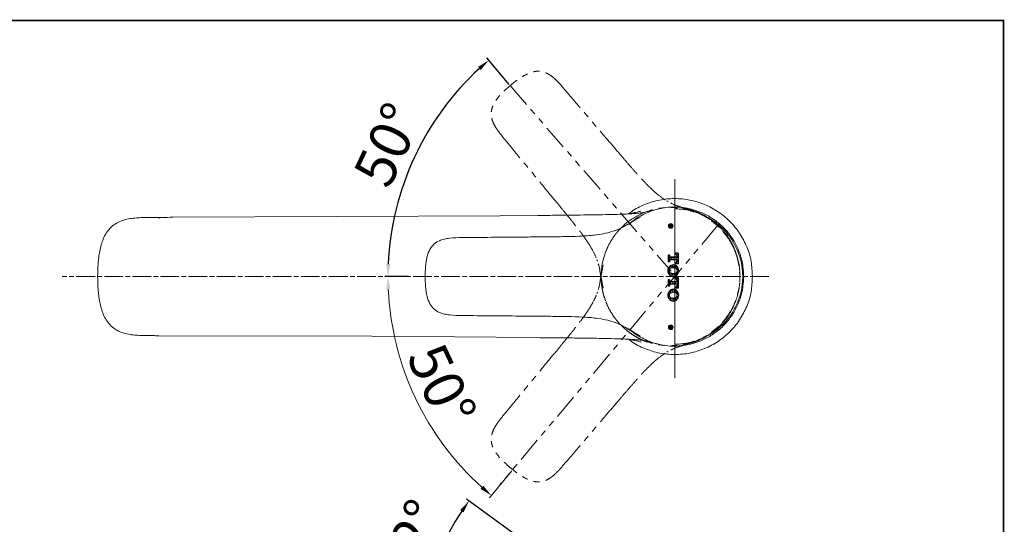
# Model space of a CAD drawing. Extents: x 339 to 819, y -229 to 572.
# Drawn here: x 503 to 819, y 410 to 572 of the extents above; entities that cross this region are included whole.
import ezdxf

# ---------------------------------------------------------------- set-up
doc = ezdxf.new("R2010")
doc.units = 0
doc.linetypes.add('ACJISTGB', pattern=[9, 4, -1, 1, -1, 1, -1])
doc.linetypes.add('AM_ISO08W050', pattern=[18, 12, -1.5, 3, -1.5])
doc.layers.get('0').update_dxf_attribs({"linetype": 'CONTINUOUS', "lineweight": 25})
doc.layers.get('DEFPOINTS').update_dxf_attribs({"linetype": 'CONTINUOUS'})
for name, color, linetype, lineweight in [('AM_0', 7, 'CONTINUOUS', 25), ('AM_4', 4, 'CONTINUOUS', 25), ('AM_5', 4, 'CONTINUOUS', 13), ('AM_7', 4, 'AM_ISO08W050', 13)]:
    doc.layers.add(name, color=color, linetype=linetype, lineweight=lineweight)
doc.layers.add('PIC01', color=7, linetype='CONTINUOUS')
doc.layers.add('标题', color=7, linetype='CONTINUOUS')
doc.styles.add('GB_ENGINEERNG', font='gbenor.shx', dxfattribs={"bigfont": 'gbcbig.shx'})
doc.dimstyles.new('GB-5$2', dxfattribs={"dimtxt": 5, "dimasz": 4, "dimexe": 1, "dimexo": 0.5, "dimgap": 1.25, "dimtad": 1, "dimdsep": 46, "dimtxsty": 'GB_ENGINEERNG', "dimcen": 5, "dimadec": 0, "dimazin": 0, "dimtfac": 0.7, "dimtmove": 0, "dimatfit": 3, "dimfxl": 1, "dimtzin": 0, "dimarcsym": 0})

# ---------------------------------------------------------------- blocks, each defined once
blk = doc.blocks.new('*D332')
at = {"layer": 'AM_5', "color": 0, "linetype": 'ByBlock', "lineweight": -2}
for p, q in [((670.76, 400.25), (646.3, 418.02)), ((645.23, 378.27), (629.59, 382.17))]:
    blk.add_line(p, q, dxfattribs=at)
blk.add_arc((730.15, 357.1), 102.64, 146.2329, 163.7671, dxfattribs=at)
at = {"layer": 'AM_5', "color": 0}
for points in [[(645.37, 413.77), (644.28, 414.53), (647.11, 417.43)], [(630.96, 385.96), (632.24, 385.62), (630.56, 381.93)]]:
    blk.add_solid(points, dxfattribs=at)
at = {"layer": 'DEFPOINTS', "color": 0}
for p in [(640.09, 406.34), (671.16, 399.95), (699.4, 379.44), (645.71, 378.15), (679.58, 369.71)]:
    blk.add_point(p, dxfattribs=at)
at = {"layer": 'AM_5', "color": 0, "lineweight": 18, "insert": (630.1, 403.75), "char_height": 13, "attachment_point": 5, "rotation": 65, "style": 'GB_ENGINEERNG'}
blk.add_mtext('22%%d', dxfattribs=at)
blk = doc.blocks.new('*D333')
at = {"layer": 'AM_5', "color": 0, "linetype": 'ByBlock', "lineweight": -2}
for p, q in [((659.99, 551.01), (652.82, 559.53)), ((627.76, 489.39), (620.15, 489.39))]:
    blk.add_line(p, q, dxfattribs=at)
blk.add_arc((711.77, 489.39), 90.63, 132.5725, 177.4709, dxfattribs=at)
at = {"layer": 'AM_5', "color": 0}
for points in [[(650.9, 555.63), (650.02, 556.63), (653.47, 558.77)], [(620.57, 493.4), (621.9, 493.37), (621.15, 489.39)]]:
    blk.add_solid(points, dxfattribs=at)
at = {"layer": 'DEFPOINTS', "color": 0}
for p in [(660.31, 550.62), (636.03, 539.15), (628.26, 489.39), (742.6, 489.39), (726.01, 472.44)]:
    blk.add_point(p, dxfattribs=at)
at = {"layer": 'AM_5', "color": 0, "lineweight": 18, "insert": (622.6, 530.93), "char_height": 13, "attachment_point": 5, "rotation": 65.0217, "style": 'GB_ENGINEERNG'}
blk.add_mtext('50%%d', dxfattribs=at)
blk = doc.blocks.new('T_TOTO特大2')
at = {"layer": 'PIC01', "color": 7, "linetype": 'Continuous'}
for p, q in [((0, 4.05), (0, 2.65)), ((0, 4.05), (4.15, 4.05)), ((0.36, 3.75), (0.66, 4.05)), ((1.02, 3.74), (1.33, 4.05)), ((1.68, 3.73), (2.01, 4.05)), ((2.34, 3.71), (2.68, 4.05)), ((3, 3.7), (3.35, 4.05)), ((3.66, 3.69), (4.03, 4.05)), ((4.15, 4.05), (4.15, 2.65)), ((5.64, 3.65), (6.05, 4.05)), ((6.3, 3.63), (6.71, 4.04)), ((7.03, 3.69), (7.37, 4.02)), ((7.62, 3.61), (7.93, 3.91)), ((9.46, 4.05), (9.46, 2.65)), ((9.46, 4.05), (13.61, 4.05)), ((9.6, 3.57), (10.01, 3.97)), ((10.26, 3.55), (10.67, 3.96)), ((10.97, 3.58), (11.33, 3.94)), ((11.58, 3.53), (11.99, 3.93)), ((12.31, 3.58), (12.65, 3.92)), ((12.9, 3.5), (13.31, 3.9)), ((13.61, 4.05), (13.61, 2.65)), ((14.88, 3.46), (15.29, 3.86)), ((15.54, 3.44), (15.95, 3.85)), ((16.19, 4.09), (16.3, 4.2)), ((16.47, 3.69), (16.61, 3.84)), ((16.85, 4.08), (16.88, 4.11)), ((16.92, 3.47), (17.27, 3.82)), ((0, 3.39), (0.12, 3.51)), ((0, 2.72), (0.13, 2.85)), ((0, 2.65), (0.47, 2.65)), ((0.38, 3.09), (0.78, 3.5)), ((0.47, 2.8), (0.47, 2.65)), ((0.83, 0.62), (1.32, 0.62)), ((0.83, 0.62), (0.83, 0.15)), ((0.83, 0.18), (0.85, 0.2)), ((0.83, 0.15), (3.33, 0.15)), ((1.09, 0.44), (1.27, 0.62)), ((1.25, 3.58), (1.61, 3.58)), ((1.47, 0.15), (1.51, 0.19)), ((1.61, 3.58), (1.61, 0.91)), ((1.7, 3.07), (2.1, 3.47)), ((1.71, 2.41), (2.11, 2.81)), ((1.72, 1.75), (2.13, 2.15)), ((1.74, 1.09), (2.14, 1.49)), ((1.75, 0.43), (2.16, 0.83)), ((2.15, 0.15), (2.17, 0.17)), ((2.36, 3.05), (2.55, 3.24)), ((2.37, 2.39), (2.55, 2.57)), ((2.38, 1.73), (2.55, 1.9)), ((2.4, 1.07), (2.55, 1.22)), ((2.41, 0.41), (2.67, 0.67)), ((2.55, 3.58), (2.55, 0.91)), ((2.55, 3.58), (2.9, 3.58)), ((2.82, 0.15), (2.83, 0.16)), ((2.84, 0.62), (3.33, 0.62)), ((3.07, 0.4), (3.29, 0.62)), ((3.33, 0.62), (3.33, 0.15)), ((3.39, 3.41), (3.42, 3.44)), ((3.68, 3.03), (4.08, 3.43)), ((3.68, 2.8), (3.68, 2.65)), ((3.68, 2.65), (4.15, 2.65)), ((3.97, 2.65), (4.09, 2.77)), ((4.58, 1.91), (4.77, 2.1)), ((4.65, 2.66), (4.76, 2.76)), ((4.71, 1.36), (4.78, 1.44)), ((5, 3), (5.4, 3.4)), ((5.01, 2.34), (5.42, 2.74)), ((5.02, 1.68), (5.43, 2.08)), ((5.04, 1.02), (5.44, 1.42)), ((5.27, 0.58), (5.46, 0.76)), ((5.66, 2.99), (6.06, 3.39)), ((5.67, 2.33), (5.68, 2.34)), ((5.68, 1.67), (5.7, 1.68)), ((5.7, 1.01), (5.85, 1.16)), ((5.71, 0.35), (6.12, 0.75)), ((6.37, 0.33), (6.55, 0.51)), ((6.72, 0.01), (6.79, 0.08)), ((7.03, 0.32), (7.37, 0.66)), ((7.68, 0.97), (8.08, 1.37)), ((7.69, 0.31), (8.1, 0.71)), ((7.75, 3.06), (8.04, 3.35)), ((7.91, 2.54), (8.06, 2.69)), ((7.93, 1.89), (8.07, 2.03)), ((8.28, 3.59), (8.32, 3.63)), ((8.3, 2.93), (8.65, 3.29)), ((8.31, 2.27), (8.72, 2.68)), ((8.32, 1.61), (8.73, 2.02)), ((8.34, 0.95), (8.74, 1.36)), ((8.97, 2.26), (9.03, 2.32)), ((9.46, 2.65), (9.93, 2.65)), ((9.62, 2.91), (10.02, 3.31)), ((9.93, 2.8), (9.93, 2.65)), ((10.29, 0.62), (10.78, 0.62)), ((10.29, 0.62), (10.29, 0.15)), ((10.29, 0.15), (12.79, 0.15)), ((10.33, 0.25), (10.7, 0.62)), ((10.71, 3.58), (11.07, 3.58)), ((10.99, 0.24), (11.4, 0.64)), ((11.07, 3.58), (11.07, 0.91)), ((11.07, 3.01), (11.34, 3.28)), ((11.07, 2.33), (11.36, 2.62)), ((11.07, 1.66), (11.37, 1.96)), ((11.07, 0.99), (11.38, 1.3)), ((11.6, 2.87), (12, 3.27)), ((11.61, 2.21), (12.01, 2.6)), ((11.62, 1.55), (12.01, 1.93)), ((11.64, 0.89), (12.01, 1.25)), ((11.65, 0.23), (12.06, 0.63)), ((12.01, 3.58), (12.01, 0.91)), ((12.01, 3.58), (12.36, 3.58)), ((12.3, 0.62), (12.79, 0.62)), ((12.31, 0.21), (12.72, 0.62)), ((12.79, 0.62), (12.79, 0.15)), ((13.11, 3.03), (13.32, 3.24)), ((13.14, 2.8), (13.14, 2.65)), ((13.14, 2.65), (13.61, 2.65)), ((13.56, 3.49), (13.61, 3.53)), ((13.58, 2.83), (13.61, 2.86)), ((14.24, 2.81), (14.64, 3.22)), ((14.25, 2.15), (14.66, 2.56)), ((14.27, 1.49), (14.67, 1.9)), ((14.39, 0.94), (14.68, 1.24)), ((14.9, 2.8), (15.3, 3.2)), ((14.91, 2.14), (15.15, 2.37)), ((14.93, 1.48), (15.16, 1.71)), ((14.94, 0.82), (15.3, 1.18)), ((15.11, 0.31), (15.36, 0.56)), ((15.61, 0.14), (15.99, 0.52)), ((16.27, 0.13), (16.68, 0.54)), ((16.93, 0.12), (17.34, 0.52)), ((17.14, 1), (17.32, 1.18)), ((17.2, 3.08), (17.28, 3.16)), ((17.52, 3.4), (17.76, 3.64)), ((17.54, 2.74), (17.94, 3.15)), ((17.55, 2.08), (17.96, 2.49)), ((17.57, 1.42), (17.97, 1.83)), ((17.58, 0.76), (17.98, 1.17)), ((18.2, 2.73), (18.34, 2.88)), ((18.21, 2.07), (18.49, 2.35)), ((18.23, 1.41), (18.44, 1.62))]:
    blk.add_line(p, q, dxfattribs=at)
for centre, radius, start, end in [((6.83, 1.8), 2.4, 90.7111, 131.5772), ((6.78, 1.8), 2.4, 48.4231, 89.2889), ((16.29, 1.8), 2.4, 90.7111, 131.5772), ((16.24, 1.8), 2.4, 48.4231, 89.2889), ((1.25, 2.8), 0.78, 90, 180), ((1.32, 0.91), 0.29, 270, 0), ((2.84, 0.91), 0.29, 180, 270), ((2.9, 2.8), 0.78, 0, 90), ((6.57, 2.1), 2, 131.2971, 228.7029), ((6.83, 2.4), 2.4, 228.4228, 269.2889), ((8.27, 2.1), 2.6, 159.2363, 200.7636), ((6.87, 2.63), 1.1, 93.2532, 159.2364), ((6.87, 1.57), 1.1, 200.7636, 266.7468), ((6.74, 2.63), 1.1, 20.7639, 86.7468), ((6.74, 1.57), 1.1, 273.2532, 339.2361), ((6.78, 2.4), 2.4, 270.7111, 311.5769), ((5.34, 2.1), 2.6, 339.2362, 20.7638), ((7.04, 2.1), 2, 311.2968, 48.7032), ((10.71, 2.8), 0.78, 90, 180), ((10.78, 0.91), 0.29, 270, 0), ((12.3, 0.91), 0.29, 180, 270), ((12.36, 2.8), 0.78, 0, 90), ((16.03, 2.1), 2, 131.2971, 228.7029), ((16.29, 2.4), 2.4, 228.4228, 269.2889), ((17.73, 2.1), 2.6, 159.2363, 200.7636), ((16.33, 2.63), 1.1, 93.2532, 159.2362), ((16.33, 1.57), 1.1, 200.7636, 266.7468), ((16.2, 2.63), 1.1, 20.7638, 86.7468), ((16.2, 1.57), 1.1, 273.2532, 339.2361), ((16.24, 2.4), 2.4, 270.7111, 311.5769), ((14.8, 2.1), 2.6, 339.2362, 20.764), ((16.5, 2.1), 2, 311.2968, 48.7032)]:
    blk.add_arc(centre, radius, start, end, dxfattribs=at)

msp = doc.modelspace()

# ---------------------------------------------------------------- hatches: boundary and pattern name
at = {"layer": 'AM_0', "lineweight": 18}
h = msp.add_hatch(color=250, dxfattribs=at)
edge = h.paths.add_edge_path(flags=0)
edge.add_arc((711.795, 505.64), 0.75, 0, 360)
h = msp.add_hatch(color=250, dxfattribs=at)
edge = h.paths.add_edge_path(flags=0)
edge.add_arc((711.795, 473.14), 0.75, 0, 360)

# ---------------------------------------------------------------- linework, layer by layer
at = {"color": 250, "lineweight": 18, "const_width": 0.5}
msp.add_lwpolyline([(818.469, 571.51), (818.469, -228.49), (339.251, -228.49), (339.251, 571.51), (818.469, 571.51)], dxfattribs=at)
at = {"layer": 'AM_0', "color": 250, "lineweight": 18}
for p, q in [((713.055, 457.494), (713.055, 520.634)), ((713.104, 462.571), (713.104, 456.815))]:
    msp.add_line(p, q, dxfattribs=at)
at = {"layer": 'AM_0', "color": 250, "linetype": 'Continuous', "lineweight": 18}
for p, q in [((706, 510.647), (706, 510.648)), ((707.144, 510.907), (707.264, 510.94)), ((645.18, 501.891), (645.055, 501.89)), ((645.201, 501.891), (645.18, 501.891)), ((678.915, 502.218), (678.863, 502.217)), ((645.18, 476.889), (645.055, 476.89)), ((645.201, 476.889), (645.18, 476.889)), ((678.863, 476.564), (678.915, 476.562)), ((706, 468.133), (706, 468.132))]:
    msp.add_line(p, q, dxfattribs=at)
at = {"layer": 'AM_0', "color": 250, "linetype": 'Continuous', "lineweight": 18, "flags": 128}
for points in [[(669.143, 508.981), (657.075, 508.875), (552.214, 508.392)], [(704.403, 510.187), (704.426, 510.2), (704.449, 510.213)], [(547.698, 470.427), (615.929, 470.265), (669.143, 469.799)], [(704.403, 468.593), (704.426, 468.58), (704.449, 468.567)]]:
    msp.add_lwpolyline(points, dxfattribs=at)
at = {"layer": 'AM_0', "color": 250, "lineweight": 18}
for centre in [(711.795, 505.64), (711.795, 473.14)]:
    msp.add_circle(centre, 0.75, dxfattribs=at)
at = {"layer": 'AM_0', "color": 250, "linetype": 'Continuous', "lineweight": 18}
msp.add_arc((546.864, 508.066), 0.931, 356.59025, 17.95854, dxfattribs=at)
for points, knots in [([(698.349, 509.506), (698.618, 509.734), (700.135, 511.018), (703.456, 512.598), (708.138, 514.076), (713.057, 514.551), (717.962, 514.066), (722.684, 512.638), (727.033, 510.309), (730.846, 507.183), (733.982, 503.368), (736.27, 499.017), (737.581, 495.114), (737.752, 492.686), (737.808, 491.89), (737.808, 491.89), (737.808, 491.89), (737.808, 491.89), (737.867, 491.057), (737.926, 490.223), (737.985, 489.39)], [0, 0, 0, 0, 0.020133, 0.1135683, 0.2070012, 0.3004325, 0.3938639, 0.4872968, 0.5807321, 0.674165, 0.7675936, 0.8610275, 0.9544625, 1, 1, 1, 1, 1, 1, 1.0476872, 1.0476872, 1.0476872, 1.0476872]), ([(707.264, 510.94), (708.21, 511.151), (710.13, 511.581), (712.069, 511.723), (713.055, 511.692), (713.055, 511.692)], [0, 0, 0, 0, 0.4933175, 0.9999899, 1, 1, 1, 1]), ([(713.055, 511.692), (713.967, 511.658), (715.811, 511.589), (717.545, 511.197), (718.421, 510.999)], [0, 0, 0, 0, 0.4944565, 1, 1, 1, 1]), ([(547.698, 508.353), (547.011, 508.347), (546.326, 508.342), (544.954, 508.333), (544.268, 508.329), (542.896, 508.306), (542.211, 508.289), (540.84, 508.225), (540.155, 508.178), (538.788, 508.025), (538.11, 507.92), (536.769, 507.623), (536.104, 507.43), (534.834, 506.926), (534.227, 506.612), (533.078, 505.842), (532.551, 505.398), (531.117, 503.902), (530.428, 502.737), (529.764, 501.157), (529.642, 500.836), (529.417, 500.19), (529.315, 499.865), (529.032, 498.882), (528.877, 498.218), (528.616, 496.878), (528.508, 496.201), (528.334, 494.844), (528.267, 494.165), (528.115, 492.123), (528.08, 490.758), (528.08, 489.39)], [0, 0, 0, 0, 0.0625, 0.0625, 0.125, 0.125, 0.1875, 0.1875, 0.25, 0.25, 0.3125, 0.3125, 0.375, 0.375, 0.4375, 0.4375, 0.5, 0.5, 0.625, 0.625, 0.65625, 0.65625, 0.6875, 0.6875, 0.75, 0.75, 0.8125, 0.8125, 0.875, 0.875, 1, 1, 1, 1]), ([(552.214, 508.392), (551.906, 508.389), (550.419, 508.376), (548.932, 508.364), (547.752, 508.354)], [0, 0, 0, 0, 0.2069323, 1, 1, 1, 1]), ([(681.727, 509.106), (679.627, 509.081), (677.529, 509.059), (673.333, 509.018), (671.236, 508.999), (669.139, 508.98)], [0, 0, 0, 0, 0.5, 0.5, 1, 1, 1, 1]), ([(689.899, 509.224), (688.539, 509.199), (687.175, 509.177), (684.451, 509.139), (683.089, 509.122), (681.727, 509.106)], [0, 0, 0, 0, 0.5, 0.5, 1, 1, 1, 1]), ([(704.451, 510.209), (703.932, 510.078), (703.404, 509.971), (702.301, 509.802), (701.73, 509.739), (700.56, 509.631), (699.962, 509.586), (698.747, 509.51), (698.128, 509.478), (696.256, 509.393), (694.996, 509.35), (692.458, 509.274), (691.181, 509.247), (689.898, 509.224)], [0, 0, 0, 0, 0.125, 0.125, 0.25, 0.25, 0.375, 0.375, 0.5, 0.5, 0.75, 0.75, 1, 1, 1, 1]), ([(701.985, 508.377), (701.985, 508.377), (700.991, 507.88), (699.069, 506.717), (696.352, 505.117), (693.62, 503.929), (691.828, 503.48), (690.925, 503.254)], [0, 0, 0, 0, 0.00000477, 0.27308971, 0.54613777, 0.77133881, 1, 1, 1, 1]), ([(696.618, 509.42), (696.48, 509.407), (696.34, 509.393), (696.122, 509.393), (696.119, 509.393)], [0, 0, 0, 0, 0.9871064, 1, 1, 1, 1]), ([(702.229, 510.375), (702.219, 510.378), (702.194, 510.386), (701.057, 510.085), (699.542, 509.724), (698.665, 509.54), (698.324, 509.501), (698.19, 509.486)], [0, 0, 0, 0, 0.1941073, 0.4573049, 0.7206552, 0.8905172, 1, 1, 1, 1]), ([(698.878, 506.602), (698.941, 506.664), (699.146, 506.866), (700.028, 507.507), (702.169, 509.035), (704.433, 509.939), (705.95, 510.544)], [0, 0, 0, 0, 0.0325526, 0.1061674, 0.4010208, 1, 1, 1, 1]), ([(704.45, 510.213), (704.692, 510.274), (705.025, 510.363), (705.443, 510.484), (705.703, 510.56), (705.887, 510.614), (705.982, 510.641), (706, 510.646)], [0.917949445, 0.917949445, 0.917949445, 0.917949445, 0.9375, 0.9453125, 0.953125, 0.959821429, 0.961472158, 0.961472158, 0.961472158, 0.961472158]), ([(705.95, 510.544), (706.14, 510.607), (706.536, 510.736), (706.936, 510.849), (707.144, 510.907)], [0, 0, 0, 0, 0.4808819, 1, 1, 1, 1]), ([(734.865, 489.39), (734.853, 489.917), (734.814, 491.64), (734.337, 494.576), (733.173, 498.064), (731.391, 501.358), (729.071, 504.308), (726.246, 506.833), (723.062, 508.814), (719.573, 510.224), (716.548, 510.871), (714.372, 511.061), (713.442, 511.072), (713.121, 511.075)], [0, 0, 0, 0, 0.0455426, 0.1491037, 0.2558314, 0.3631547, 0.4738474, 0.583062, 0.695596, 0.8047148, 0.9169596, 0.9713962, 1, 1, 1, 1]), ([(718.421, 510.999), (719.661, 510.612), (722.139, 509.837), (725.576, 507.862), (728.659, 505.314), (731.23, 502.267), (733.194, 498.837), (734.152, 496.217), (734.686, 494.102), (735.063, 492.203), (735.133, 490.443), (735.175, 489.39)], [0, 0, 0, 0, 0.1371551, 0.2742792, 0.4118839, 0.5494295, 0.6790327, 0.8085846, 0.8260374, 0.8959324, 1, 1, 1, 1]), ([(695.908, 505.071), (696.474, 505.356), (698.045, 506.147), (699.447, 506.974), (700.344, 507.503)], [0, 0, 0, 0, 0.3603498, 1, 1, 1, 1]), ([(699.302, 506.874), (699.001, 506.664), (698.351, 506.208), (697.096, 505.646), (696.16, 505.166), (695.922, 505.044)], [0, 0, 0, 0, 0.3907743, 0.8447566, 1, 1, 1, 1]), ([(698.369, 506.115), (698.548, 506.278), (698.865, 506.566), (699.186, 506.754), (699.327, 506.836)], [0, 0, 0, 0, 0.5632589, 1, 1, 1, 1]), ([(645.055, 501.89), (643.65, 501.874), (641.7, 501.851), (639.22, 501.448), (637.494, 500.918), (635.79, 499.873), (634.41, 498.046), (633.541, 495.563), (633.112, 492.604), (633.074, 490.468), (633.055, 489.39)], [0, 0, 0, 0, 0.2076249, 0.2882295, 0.3702033, 0.4719765, 0.5737864, 0.694454, 0.8457502, 1, 1, 1, 1]), ([(670.823, 502.115), (669.024, 502.099), (664.23, 502.057), (656.439, 501.989), (649.697, 501.931), (645.95, 501.898), (645.201, 501.891)], [0, 0, 0, 0, 0.21067371, 0.56148552, 0.912297, 1, 1, 1, 1]), ([(678.885, 502.217), (677.259, 502.19), (674.571, 502.145), (671.884, 502.124), (670.823, 502.115)], [0, 0, 0, 0, 0.60520157, 1, 1, 1, 1]), ([(678.899, 502.217), (678.895, 502.217), (678.89, 502.217), (678.885, 502.217), (678.885, 502.217)], [0, 0, 0, 0, 0.9957817, 1, 1, 1, 1]), ([(690.925, 503.254), (689.937, 503.071), (687.461, 502.613), (683.432, 502.338), (680.412, 502.258), (678.899, 502.217)], [0, 0, 0, 0, 0.24895478, 0.62387637, 1, 1, 1, 1]), ([(694.111, 504.197), (694.086, 504.186), (693.871, 504.095), (693.752, 504.055), (693.647, 504.019)], [0, 0, 0, 0, 0.114874, 1, 1, 1, 1]), ([(547.698, 470.427), (547.011, 470.433), (546.326, 470.438), (544.954, 470.447), (544.268, 470.451), (542.896, 470.474), (542.211, 470.492), (540.84, 470.555), (540.155, 470.603), (538.788, 470.756), (538.11, 470.86), (536.769, 471.157), (536.104, 471.35), (534.834, 471.854), (534.227, 472.168), (533.078, 472.938), (532.551, 473.382), (531.117, 474.878), (530.428, 476.043), (529.764, 477.623), (529.642, 477.944), (529.417, 478.59), (529.315, 478.916), (529.032, 479.898), (528.877, 480.562), (528.616, 481.902), (528.508, 482.579), (528.334, 483.936), (528.267, 484.615), (528.115, 486.657), (528.08, 488.022), (528.08, 489.39)], [0, 0, 0, 0, 0.0625, 0.0625, 0.125, 0.125, 0.1875, 0.1875, 0.25, 0.25, 0.3125, 0.3125, 0.375, 0.375, 0.4375, 0.4375, 0.5, 0.5, 0.625, 0.625, 0.65625, 0.65625, 0.6875, 0.6875, 0.75, 0.75, 0.8125, 0.8125, 0.875, 0.875, 1, 1, 1, 1]), ([(645.055, 476.89), (643.65, 476.906), (641.7, 476.929), (639.22, 477.332), (637.494, 477.862), (635.79, 478.907), (634.41, 480.734), (633.541, 483.217), (633.112, 486.176), (633.074, 488.312), (633.055, 489.39)], [0, 0, 0, 0, 0.2076249, 0.2882295, 0.3702033, 0.4719765, 0.5737864, 0.694454, 0.8457502, 1, 1, 1, 1]), ([(698.37, 469.257), (698.632, 469.035), (700.143, 467.757), (703.457, 466.182), (708.138, 464.704), (713.057, 464.229), (717.962, 464.714), (722.684, 466.142), (727.033, 468.471), (730.846, 471.597), (733.982, 475.412), (736.27, 479.764), (737.581, 483.666), (737.752, 486.094), (737.808, 486.89), (737.808, 486.89), (737.808, 486.89), (737.808, 486.89), (737.867, 487.723), (737.926, 488.557), (737.985, 489.39)], [0, 0, 0, 0, 0.0196383, 0.1131208, 0.2066008, 0.3000793, 0.3935579, 0.4870379, 0.5805204, 0.6740005, 0.7674762, 0.8609573, 0.9544395, 1, 1, 1, 1, 1, 1, 1.047711, 1.047711, 1.047711, 1.047711]), ([(734.865, 489.39), (734.853, 488.864), (734.814, 487.14), (734.337, 484.204), (733.173, 480.716), (731.391, 477.422), (729.071, 474.472), (726.246, 471.947), (723.062, 469.966), (719.573, 468.556), (716.548, 467.91), (714.372, 467.719), (713.442, 467.708), (713.121, 467.705)], [0, 0, 0, 0, 0.0455426, 0.1491037, 0.2558314, 0.3631547, 0.4738474, 0.583062, 0.695596, 0.8047148, 0.9169596, 0.9713962, 1, 1, 1, 1]), ([(718.421, 467.781), (719.661, 468.168), (722.139, 468.943), (725.576, 470.918), (728.659, 473.466), (731.23, 476.514), (733.194, 479.943), (734.152, 482.563), (734.686, 484.678), (735.063, 486.577), (735.133, 488.337), (735.175, 489.39)], [0, 0, 0, 0, 0.1371551, 0.2742792, 0.4118839, 0.5494295, 0.6790327, 0.8085846, 0.8260374, 0.8959324, 1, 1, 1, 1]), ([(670.823, 476.665), (669.024, 476.681), (664.23, 476.723), (656.439, 476.791), (649.697, 476.85), (645.95, 476.882), (645.201, 476.889)], [0, 0, 0, 0, 0.21067371, 0.56148552, 0.912297, 1, 1, 1, 1]), ([(678.885, 476.563), (677.259, 476.59), (674.571, 476.635), (671.884, 476.657), (670.823, 476.665)], [0, 0, 0, 0, 0.60520157, 1, 1, 1, 1]), ([(678.899, 476.563), (678.895, 476.563), (678.89, 476.563), (678.885, 476.563), (678.885, 476.563)], [0, 0, 0, 0, 0.9957817, 1, 1, 1, 1]), ([(690.925, 475.526), (689.937, 475.709), (687.461, 476.167), (683.432, 476.442), (680.412, 476.523), (678.899, 476.563)], [0, 0, 0, 0, 0.24895478, 0.62387637, 1, 1, 1, 1]), ([(701.985, 470.403), (701.985, 470.403), (700.991, 470.9), (699.069, 472.063), (696.352, 473.663), (693.62, 474.851), (691.828, 475.3), (690.925, 475.526)], [0, 0, 0, 0, 0.00000477, 0.27308971, 0.54613777, 0.77133881, 1, 1, 1, 1]), ([(693.647, 474.761), (693.752, 474.725), (693.871, 474.685), (694.086, 474.594), (694.111, 474.583)], [0, 0, 0, 0, 0.885126, 1, 1, 1, 1]), ([(695.908, 473.709), (696.474, 473.424), (698.045, 472.633), (699.447, 471.806), (700.344, 471.277)], [0, 0, 0, 0, 0.3603498, 1, 1, 1, 1]), ([(695.922, 473.736), (696.16, 473.614), (697.096, 473.134), (698.351, 472.572), (699.001, 472.117), (699.302, 471.906)], [0, 0, 0, 0, 0.1552434, 0.6092257, 1, 1, 1, 1]), ([(698.369, 472.665), (698.548, 472.503), (698.865, 472.214), (699.186, 472.026), (699.327, 471.944)], [0, 0, 0, 0, 0.5632589, 1, 1, 1, 1]), ([(698.878, 472.178), (698.941, 472.116), (699.146, 471.914), (700.028, 471.273), (702.169, 469.745), (704.433, 468.842), (705.95, 468.236)], [0, 0, 0, 0, 0.0325526, 0.1061674, 0.4010208, 1, 1, 1, 1]), ([(681.727, 469.674), (679.627, 469.699), (677.529, 469.721), (673.333, 469.762), (671.236, 469.781), (669.139, 469.8)], [0, 0, 0, 0, 0.5, 0.5, 1, 1, 1, 1]), ([(689.899, 469.557), (688.539, 469.582), (687.175, 469.603), (684.451, 469.641), (683.089, 469.658), (681.727, 469.674)], [0, 0, 0, 0, 0.5, 0.5, 1, 1, 1, 1]), ([(704.451, 468.572), (703.932, 468.702), (703.404, 468.809), (702.301, 468.979), (701.73, 469.041), (700.56, 469.149), (699.962, 469.194), (698.747, 469.27), (698.128, 469.302), (696.256, 469.387), (694.996, 469.431), (692.458, 469.506), (691.181, 469.533), (689.898, 469.556)], [0, 0, 0, 0, 0.125, 0.125, 0.25, 0.25, 0.375, 0.375, 0.5, 0.5, 0.75, 0.75, 1, 1, 1, 1]), ([(697.15, 469.339), (697.407, 469.327), (698.014, 469.299), (698.654, 469.236), (699.188, 469.151), (699.64, 469.041), (700.082, 468.918), (700.656, 468.78), (701.683, 468.535), (702.244, 468.382), (702.18, 468.406), (702.155, 468.416)], [0, 0, 0, 0, 0.0960627, 0.227555, 0.3531955, 0.4859857, 0.6162325, 0.7358017, 0.8316866, 0.9349035, 1, 1, 1, 1]), ([(704.45, 468.567), (704.692, 468.506), (705.025, 468.417), (705.443, 468.296), (705.703, 468.22), (705.887, 468.166), (705.982, 468.139), (706, 468.134)], [0.917949445, 0.917949445, 0.917949445, 0.917949445, 0.9375, 0.9453125, 0.953125, 0.959821429, 0.961472158, 0.961472158, 0.961472158, 0.961472158]), ([(705.95, 468.236), (706.14, 468.174), (706.536, 468.044), (706.936, 467.931), (707.144, 467.873)], [0, 0, 0, 0, 0.4808819, 1, 1, 1, 1]), ([(706, 468.133), (706, 468.135), (706, 468.139), (706, 468.145), (706, 468.148), (706, 468.149), (706, 468.15)], [0, 0, 0, 0, 0.5394841, 0.8140585, 0.9498339, 1, 1, 1, 1]), ([(706, 468.132), (706, 468.13), (706.001, 468.124), (706, 468.113), (706, 468.104), (706, 468.094), (706, 468.086), (706, 468.082)], [0, 0, 0, 0, 0.1866102, 0.37322695, 0.55984039, 0.74645248, 1, 1, 1, 1]), ([(707.144, 467.873), (707.172, 467.865), (707.212, 467.854), (707.252, 467.844), (707.264, 467.841)], [0, 0, 0, 0, 0.7000115, 1, 1, 1, 1]), ([(707.264, 467.84), (708.21, 467.629), (710.13, 467.199), (712.069, 467.057), (713.055, 467.088), (713.055, 467.088)], [0, 0, 0, 0, 0.4933175, 0.9999899, 1, 1, 1, 1]), ([(713.055, 467.088), (713.967, 467.122), (715.811, 467.191), (717.545, 467.583), (718.421, 467.781)], [0, 0, 0, 0, 0.4944565, 1, 1, 1, 1])]:
    msp.add_open_spline(points, degree=3, knots=knots, dxfattribs=at)
for points in [[(547.75, 508.353), (547.733, 508.353), (547.715, 508.353), (547.698, 508.353)], [(706, 510.698), (706, 510.681), (706, 510.665), (706, 510.648)]]:
    msp.add_open_spline(points, degree=3, dxfattribs=at)
at = {"layer": 'AM_4', "color": 250, "lineweight": 18, "ltscale": 10}
for p, q in [((677.747, 549.414), (677.743, 549.42)), ((677.761, 549.399), (677.748, 549.415)), ((677.748, 429.365), (677.761, 429.381))]:
    msp.add_line(p, q, dxfattribs=at)
for points in [[(677.743, 549.42), (677.716, 549.452), (677.689, 549.484), (677.661, 549.516)], [(694.711, 503.725), (695.916, 505.149), (697.251, 506.36), (698.691, 507.391)], [(691.513, 498.693), (691.53, 498.731), (691.548, 498.768), (691.565, 498.806)], [(728.879, 475.055), (730.072, 476.488), (731.034, 478.013), (731.799, 479.611)], [(724.479, 471.031), (724.513, 471.055), (724.547, 471.078), (724.581, 471.102)], [(677.743, 429.36), (677.716, 429.328), (677.689, 429.296), (677.661, 429.264)]]:
    msp.add_open_spline(points, degree=3, dxfattribs=at)
for points, knots in [([(710.967, 513.416), (710.938, 513.431), (710.783, 513.511), (710.634, 513.599), (710.512, 513.67)], [0, 0, 0, 0, 0.1811617, 1, 1, 1, 1]), ([(716.076, 511.241), (716.078, 511.244), (716.083, 511.251), (715.901, 511.334), (715.551, 511.481), (715.018, 511.694), (714.557, 511.864), (714.251, 511.975), (714.208, 511.991)], [0, 0, 0, 0, 0.1141078, 0.306396, 0.5093498, 0.7268327, 0.9618297, 1, 1, 1, 1]), ([(714.21, 511.995), (714.655, 511.827), (715.789, 511.401), (716.854, 511.008), (717.5, 510.77)], [0, 0, 0, 0, 0.3929017, 1, 1, 1, 1]), ([(689.485, 489.664), (689.483, 489.729), (689.476, 489.993), (689.532, 491.056), (689.704, 492.857), (690.201, 495.24), (690.749, 496.774), (691.024, 497.545)], [0, 0, 0, 0, 0.0240315, 0.0982253, 0.3953979, 0.6958785, 1, 1, 1, 1]), ([(688.107, 494.87), (688.156, 494.738), (688.217, 494.576), (688.269, 494.409), (688.278, 494.378)], [0, 0, 0, 0, 0.8188383, 1, 1, 1, 1]), ([(689.02, 491.456), (689.055, 491.261), (689.122, 490.894), (689.21, 490.422), (689.297, 489.994), (689.358, 489.712), (689.419, 489.494), (689.471, 489.378), (689.487, 489.386), (689.493, 489.389)], [0, 0, 0, 0, 0.13874242, 0.26228951, 0.3642195, 0.47451853, 0.60953086, 0.83166993, 1, 1, 1, 1]), ([(689.115, 487.843), (689.202, 488.31), (689.426, 489.501), (689.627, 490.618), (689.75, 491.296)], [0, 0, 0, 0, 0.3929017, 1, 1, 1, 1]), ([(689.533, 489.812), (689.53, 489.813), (689.522, 489.816), (689.472, 489.622), (689.388, 489.252), (689.271, 488.69), (689.183, 488.207), (689.127, 487.887), (689.119, 487.842)], [0, 0, 0, 0, 0.1141078, 0.306396, 0.5093498, 0.7268327, 0.9618297, 1, 1, 1, 1]), ([(724.581, 471.102), (725.393, 471.671), (726.156, 472.286), (727.23, 473.274), (727.576, 473.615), (728.078, 474.142), (728.243, 474.321), (728.485, 474.593), (728.565, 474.684), (728.723, 474.869), (728.803, 474.963), (728.879, 475.055)], [0, 0, 0, 0, 0.5, 0.5, 0.75, 0.75, 0.875, 0.875, 0.9375, 0.9375, 1, 1, 1, 1]), ([(715.669, 467.424), (715.823, 467.446), (716.175, 467.497), (717.303, 467.751), (719.045, 468.238), (721.307, 469.14), (722.722, 469.945), (723.434, 470.35)], [0, 0, 0, 0, 0.0560252, 0.1277868, 0.4152176, 0.705848, 1, 1, 1, 1]), ([(723.434, 470.35), (723.604, 470.455), (723.774, 470.561), (723.941, 470.67), (724.122, 470.788), (724.302, 470.908), (724.479, 471.031)], [0, 0, 0, 0, 0.0006000542, 0.0006000542, 0.0006000542, 0.00124783, 0.00124783, 0.00124783, 0.00124783]), ([(713.716, 466.602), (713.901, 466.671), (714.252, 466.8), (714.701, 466.968), (715.107, 467.128), (715.375, 467.238), (715.578, 467.335), (715.684, 467.407), (715.674, 467.421), (715.669, 467.427)], [0, 0, 0, 0, 0.13874242, 0.26228951, 0.3642195, 0.47451853, 0.60953086, 0.83166993, 1, 1, 1, 1]), ([(713.717, 466.6), (714.329, 466.83), (715.63, 467.32), (716.853, 467.771), (717.5, 468.01)], [0, 0, 0, 0, 0.4703397, 1, 1, 1, 1]), ([(710.512, 465.11), (710.634, 465.182), (710.783, 465.269), (710.938, 465.349), (710.967, 465.364)], [0, 0, 0, 0, 0.8188383, 1, 1, 1, 1])]:
    msp.add_open_spline(points, degree=3, knots=knots, dxfattribs=at)
at = {"layer": 'AM_5', "color": 250, "linetype": 'ACJISTGB', "lineweight": 18, "ltscale": 2}
for p, q in [((660.313, 550.624), (711.878, 491.149)), ((658.595, 533.344), (658.608, 533.328)), ((699.673, 523.793), (699.649, 523.821)), ((699.667, 523.8), (699.658, 523.81)), ((726.862, 505.845), (657.156, 422.773)), ((679.997, 507.331), (680.02, 507.303)), ((680.015, 507.309), (680.006, 507.32)), ((680.02, 471.477), (679.997, 471.449)), ((680.015, 471.471), (680.006, 471.46)), ((699.649, 454.96), (699.673, 454.987)), ((699.667, 454.98), (699.658, 454.97)), ((658.595, 445.436), (658.59, 445.431)), ((658.608, 445.452), (658.595, 445.437))]:
    msp.add_line(p, q, dxfattribs=at)
at = {"layer": 'AM_5', "color": 250, "lineweight": 18}
for p, q in [((627.762, 489.39), (620.16, 489.39)), ((660.8, 427.108), (653.658, 418.431))]:
    msp.add_line(p, q, dxfattribs=at)
msp.add_arc((712.066, 489.39), 90.906, 182.52131, 228.01994, dxfattribs=at)
at = {"layer": 'AM_5', "color": 250, "linetype": 'ACJISTGB', "lineweight": 18, "ltscale": 2}
for points, knots in [([(677.661, 549.516), (677.111, 550.16), (676.56, 550.802), (675.694, 551.731), (675.399, 552.035), (674.791, 552.628), (674.478, 552.916), (673.831, 553.462), (673.496, 553.721), (672.795, 554.198), (672.426, 554.417), (671.649, 554.79), (671.248, 554.941), (670.416, 555.156), (669.981, 555.22), (669.117, 555.251), (668.686, 555.219), (668.04, 555.112), (667.824, 555.067), (667.401, 554.959), (667.192, 554.897), (666.159, 554.553), (665.363, 554.165), (663.851, 553.294), (663.13, 552.808), (661.725, 551.78), (661.042, 551.236), (660.372, 550.674)], [0, 0, 0, 0, 0.125, 0.125, 0.1875, 0.1875, 0.25, 0.25, 0.3125, 0.3125, 0.375, 0.375, 0.4375, 0.4375, 0.5, 0.5, 0.5625, 0.5625, 0.59375, 0.59375, 0.625, 0.625, 0.75, 0.75, 0.875, 0.875, 1, 1, 1, 1]), ([(658.51, 533.446), (657.972, 534.1), (657.435, 534.755), (656.671, 535.769), (656.422, 536.112), (655.944, 536.813), (655.715, 537.172), (655.289, 537.904), (655.092, 538.278), (654.744, 539.052), (654.593, 539.453), (654.36, 540.283), (654.281, 540.704), (654.213, 541.561), (654.226, 542), (654.346, 542.856), (654.452, 543.276), (654.67, 543.894), (654.752, 544.098), (654.931, 544.496), (655.029, 544.691), (655.547, 545.649), (656.068, 546.365), (657.187, 547.703), (657.791, 548.329), (659.048, 549.534), (659.702, 550.111), (660.372, 550.674)], [0, 0, 0, 0, 0.125, 0.125, 0.1875, 0.1875, 0.25, 0.25, 0.3125, 0.3125, 0.375, 0.375, 0.4375, 0.4375, 0.5, 0.5, 0.5625, 0.5625, 0.59375, 0.59375, 0.625, 0.625, 0.75, 0.75, 0.875, 0.875, 1, 1, 1, 1]), ([(694.397, 529.921), (693.229, 531.289), (692.061, 532.656), (690.892, 534.024), (688.947, 536.302), (687.001, 538.581), (685.055, 540.859), (683.109, 543.138), (681.163, 545.416), (679.216, 547.695), (678.735, 548.259), (678.253, 548.823), (677.772, 549.387)], [0, 0, 0, 0, 0.005586214, 0.005586214, 0.005586214, 0.014888323, 0.014888323, 0.014888323, 0.024190432, 0.024190432, 0.024190432, 0.026491894, 0.026491894, 0.026491894, 0.026491894]), ([(674.902, 513.562), (673.757, 514.95), (672.613, 516.338), (671.469, 517.726), (669.563, 520.038), (667.658, 522.35), (665.752, 524.662), (663.846, 526.974), (661.94, 529.286), (660.033, 531.599), (659.564, 532.168), (659.094, 532.738), (658.625, 533.308)], [0, 0, 0, 0, 0.005586214, 0.005586214, 0.005586214, 0.014888323, 0.014888323, 0.014888323, 0.024190432, 0.024190432, 0.024190432, 0.02648146, 0.02648146, 0.02648146, 0.02648146]), ([(699.658, 523.81), (698.771, 524.82), (697.893, 525.838), (696.142, 527.877), (695.27, 528.899), (694.397, 529.921)], [0, 0, 0, 0, 0.5, 0.5, 1, 1, 1, 1]), ([(708.191, 515.253), (707.391, 515.87), (706.627, 516.53), (705.145, 517.902), (704.43, 518.612), (703.03, 520.06), (702.346, 520.798), (700.997, 522.289), (700.332, 523.042), (699.667, 523.8)], [0, 0, 0, 0, 0.25, 0.25, 0.5, 0.5, 0.75, 0.75, 1, 1, 1, 1]), ([(719.225, 510.074), (718.282, 510.476), (717.315, 510.818), (715.378, 511.493), (714.408, 511.825), (712.513, 512.602), (711.591, 513.044), (709.835, 514.059), (708.998, 514.632), (708.191, 515.253)], [0, 0, 0, 0, 0.25, 0.25, 0.5, 0.5, 0.75, 0.75, 1, 1, 1, 1]), ([(680.006, 507.32), (679.165, 508.369), (678.315, 509.41), (676.611, 511.489), (675.756, 512.525), (674.902, 513.562)], [0, 0, 0, 0, 0.5, 0.5, 1, 1, 1, 1]), ([(698.691, 507.391), (700.625, 508.775), (702.738, 509.83), (705.611, 510.724), (706.198, 510.882), (707.375, 511.146), (707.968, 511.254), (709.758, 511.507), (710.967, 511.579), (712.806, 511.535), (713.425, 511.494), (714.661, 511.362), (715.273, 511.271), (717.095, 510.922), (718.288, 510.589), (720.632, 509.716), (721.789, 509.17), (723.44, 508.21), (723.978, 507.865), (725.019, 507.134), (725.525, 506.746), (726.014, 506.335)], [0, 0, 0, 0, 0.25, 0.25, 0.3125, 0.3125, 0.375, 0.375, 0.5, 0.5, 0.5625, 0.5625, 0.625, 0.625, 0.75, 0.75, 0.875, 0.875, 0.9375, 0.9375, 1, 1, 1, 1]), ([(715.939, 511.314), (716.003, 511.304), (716.265, 511.266), (717.302, 511.026), (719.046, 510.544), (721.307, 509.64), (722.722, 508.835), (723.434, 508.43)], [0, 0, 0, 0, 0.0240315, 0.0982253, 0.3953979, 0.6958785, 1, 1, 1, 1]), ([(717.162, 510.999), (719.465, 510.407), (721.632, 509.467), (724.163, 507.841), (724.661, 507.492), (725.62, 506.761), (726.084, 506.376), (727.428, 505.167), (728.26, 504.287), (729.408, 502.85), (729.776, 502.35), (730.469, 501.319), (730.792, 500.791), (731.696, 499.171), (732.209, 498.043), (733.046, 495.686), (733.372, 494.449), (733.697, 492.567), (733.779, 491.934), (733.888, 490.665), (733.916, 490.029), (733.916, 489.39)], [0, 0, 0, 0, 0.25, 0.25, 0.3125, 0.3125, 0.375, 0.375, 0.5, 0.5, 0.5625, 0.5625, 0.625, 0.625, 0.75, 0.75, 0.875, 0.875, 0.9375, 0.9375, 1, 1, 1, 1]), ([(723.434, 508.43), (723.604, 508.326), (723.774, 508.219), (723.941, 508.11), (724.122, 507.992), (724.302, 507.872), (724.479, 507.749)], [0, 0, 0, 0, 0.0006000542, 0.0006000542, 0.0006000542, 0.00124783, 0.00124783, 0.00124783, 0.00124783]), ([(686.951, 497.43), (686.482, 498.326), (685.965, 499.193), (684.871, 500.89), (684.296, 501.718), (683.113, 503.348), (682.506, 504.149), (681.271, 505.737), (680.645, 506.523), (680.015, 507.309)], [0, 0, 0, 0, 0.25, 0.25, 0.5, 0.5, 0.75, 0.75, 1, 1, 1, 1]), ([(724.581, 507.678), (725.393, 507.11), (726.156, 506.494), (727.23, 505.506), (727.576, 505.165), (728.078, 504.638), (728.243, 504.459), (728.485, 504.187), (728.565, 504.096), (728.723, 503.912), (728.803, 503.818), (728.879, 503.725)], [0, 0, 0, 0, 0.5, 0.5, 0.75, 0.75, 0.875, 0.875, 0.9375, 0.9375, 1, 1, 1, 1]), ([(731.799, 479.611), (732.826, 481.756), (733.498, 484.02), (733.88, 487.004), (733.932, 487.61), (733.989, 488.815), (733.992, 489.418), (733.93, 491.224), (733.791, 492.427), (733.428, 494.23), (733.281, 494.834), (732.936, 496.027), (732.74, 496.614), (732.08, 498.348), (731.545, 499.466), (730.278, 501.622), (729.539, 502.667), (728.307, 504.126), (727.875, 504.595), (726.973, 505.494), (726.503, 505.925), (726.014, 506.335)], [0, 0, 0, 0, 0.25, 0.25, 0.3125, 0.3125, 0.375, 0.375, 0.5, 0.5, 0.5625, 0.5625, 0.625, 0.625, 0.75, 0.75, 0.875, 0.875, 0.9375, 0.9375, 1, 1, 1, 1]), ([(691.565, 498.806), (691.984, 499.704), (692.457, 500.562), (693.244, 501.792), (693.52, 502.192), (693.952, 502.778), (694.099, 502.971), (694.325, 503.257), (694.401, 503.351), (694.555, 503.539), (694.634, 503.634), (694.711, 503.725)], [0, 0, 0, 0, 0.5, 0.5, 0.75, 0.75, 0.875, 0.875, 0.9375, 0.9375, 1, 1, 1, 1]), ([(731.799, 499.169), (732.826, 497.024), (733.498, 494.76), (733.88, 491.776), (733.932, 491.17), (733.989, 489.965), (733.992, 489.363), (733.93, 487.556), (733.791, 486.353), (733.428, 484.55), (733.281, 483.947), (732.936, 482.753), (732.74, 482.166), (732.08, 480.432), (731.545, 479.314), (730.278, 477.158), (729.539, 476.113), (728.307, 474.654), (727.875, 474.185), (726.973, 473.286), (726.503, 472.856), (725.955, 472.395)], [0, 0, 0, 0, 0.25, 0.25, 0.3125, 0.3125, 0.375, 0.375, 0.5, 0.5, 0.5625, 0.5625, 0.625, 0.625, 0.75, 0.75, 0.875, 0.875, 0.9375, 0.9375, 1, 1, 1, 1]), ([(690.135, 485.665), (689.903, 486.663), (689.734, 487.676), (689.406, 489.7), (689.248, 490.712), (688.812, 492.714), (688.536, 493.699), (687.841, 495.604), (687.423, 496.528), (686.951, 497.43)], [0, 0, 0, 0, 0.25, 0.25, 0.5, 0.5, 0.75, 0.75, 1, 1, 1, 1]), ([(691.024, 497.545), (691.097, 497.732), (691.173, 497.917), (691.251, 498.101), (691.335, 498.3), (691.423, 498.497), (691.513, 498.693)], [0, 0, 0, 0, 0.0006000542, 0.0006000542, 0.0006000542, 0.00124783, 0.00124783, 0.00124783, 0.00124783]), ([(690.135, 493.115), (689.903, 492.117), (689.734, 491.104), (689.406, 489.081), (689.248, 488.068), (688.812, 486.066), (688.536, 485.082), (687.841, 483.176), (687.423, 482.252), (686.951, 481.35)], [0, 0, 0, 0, 0.25, 0.25, 0.5, 0.5, 0.75, 0.75, 1, 1, 1, 1]), ([(689.018, 491.455), (689.139, 490.813), (689.395, 489.446), (689.627, 488.164), (689.75, 487.484)], [0, 0, 0, 0, 0.4703397, 1, 1, 1, 1]), ([(689.491, 489.39), (689.486, 489.234), (689.474, 488.879), (689.528, 487.724), (689.706, 485.923), (690.201, 483.54), (690.748, 482.006), (691.024, 481.235)], [0, 0, 0, 0, 0.0560252, 0.1277868, 0.4152176, 0.705848, 1, 1, 1, 1]), ([(688.278, 484.402), (688.269, 484.371), (688.217, 484.204), (688.156, 484.042), (688.107, 483.91)], [0, 0, 0, 0, 0.1811617, 1, 1, 1, 1]), ([(686.951, 481.35), (686.482, 480.454), (685.965, 479.588), (684.871, 477.89), (684.296, 477.062), (683.113, 475.432), (682.506, 474.631), (681.271, 473.043), (680.645, 472.257), (680.015, 471.471)], [0, 0, 0, 0, 0.25, 0.25, 0.5, 0.5, 0.75, 0.75, 1, 1, 1, 1]), ([(691.024, 481.235), (691.097, 481.049), (691.173, 480.863), (691.251, 480.679), (691.335, 480.481), (691.423, 480.283), (691.513, 480.087)], [0, 0, 0, 0, 0.0006000542, 0.0006000542, 0.0006000542, 0.00124783, 0.00124783, 0.00124783, 0.00124783]), ([(691.565, 479.974), (691.984, 479.076), (692.457, 478.218), (693.244, 476.988), (693.52, 476.588), (693.952, 476.002), (694.099, 475.809), (694.325, 475.524), (694.401, 475.429), (694.555, 475.241), (694.634, 475.146), (694.711, 475.055)], [0, 0, 0, 0, 0.5, 0.5, 0.75, 0.75, 0.875, 0.875, 0.9375, 0.9375, 1, 1, 1, 1]), ([(680.006, 471.46), (679.165, 470.412), (678.315, 469.37), (676.611, 467.292), (675.756, 466.255), (674.902, 465.218)], [0, 0, 0, 0, 0.5, 0.5, 1, 1, 1, 1]), ([(697.458, 472.304), (697.575, 472.2), (697.839, 471.962), (698.759, 471.262), (700.252, 470.24), (702.397, 469.087), (703.923, 468.521), (704.691, 468.236)], [0, 0, 0, 0, 0.0560252, 0.1277868, 0.4152176, 0.705848, 1, 1, 1, 1]), ([(698.691, 471.389), (700.625, 470.005), (702.738, 468.95), (705.611, 468.056), (706.198, 467.898), (707.375, 467.634), (707.968, 467.526), (709.758, 467.273), (710.967, 467.202), (712.806, 467.246), (713.425, 467.286), (714.661, 467.418), (715.273, 467.509), (717.095, 467.858), (718.288, 468.191), (720.632, 469.065), (721.789, 469.61), (723.44, 470.57), (723.978, 470.915), (725.019, 471.646), (725.525, 472.034), (725.955, 472.395)], [0, 0, 0, 0, 0.25, 0.25, 0.3125, 0.3125, 0.375, 0.375, 0.5, 0.5, 0.5625, 0.5625, 0.625, 0.625, 0.75, 0.75, 0.875, 0.875, 0.9375, 0.9375, 1, 1, 1, 1]), ([(719.225, 468.706), (718.282, 468.304), (717.315, 467.962), (715.378, 467.287), (714.408, 466.955), (712.513, 466.179), (711.591, 465.736), (709.835, 464.721), (708.998, 464.148), (708.191, 463.527)], [0, 0, 0, 0, 0.25, 0.25, 0.5, 0.5, 0.75, 0.75, 1, 1, 1, 1]), ([(674.902, 465.218), (673.757, 463.83), (672.613, 462.442), (671.469, 461.054), (669.563, 458.742), (667.658, 456.43), (665.752, 454.118), (663.846, 451.806), (661.94, 449.494), (660.033, 447.181), (659.561, 446.609), (659.09, 446.037), (658.618, 445.465)], [0, 0, 0, 0, 0.005586214, 0.005586214, 0.005586214, 0.014888323, 0.014888323, 0.014888323, 0.024190432, 0.024190432, 0.024190432, 0.026491894, 0.026491894, 0.026491894, 0.026491894]), ([(708.191, 463.527), (707.391, 462.91), (706.627, 462.25), (705.145, 460.878), (704.43, 460.168), (703.03, 458.72), (702.346, 457.982), (700.997, 456.491), (700.332, 455.738), (699.667, 454.981)], [0, 0, 0, 0, 0.25, 0.25, 0.5, 0.5, 0.75, 0.75, 1, 1, 1, 1]), ([(699.658, 454.97), (698.771, 453.96), (697.893, 452.942), (696.142, 450.903), (695.27, 449.881), (694.397, 448.859)], [0, 0, 0, 0, 0.5, 0.5, 1, 1, 1, 1]), ([(694.397, 448.859), (693.229, 447.492), (692.061, 446.124), (690.892, 444.756), (688.947, 442.478), (687.001, 440.199), (685.055, 437.921), (683.109, 435.642), (681.163, 433.364), (679.216, 431.085), (678.737, 430.523), (678.257, 429.962), (677.778, 429.401)], [0, 0, 0, 0, 0.005586214, 0.005586214, 0.005586214, 0.014888323, 0.014888323, 0.014888323, 0.024190432, 0.024190432, 0.024190432, 0.02648146, 0.02648146, 0.02648146, 0.02648146]), ([(658.51, 445.334), (657.972, 444.68), (657.435, 444.025), (656.671, 443.011), (656.422, 442.668), (655.944, 441.967), (655.715, 441.608), (655.289, 440.876), (655.092, 440.502), (654.744, 439.728), (654.593, 439.327), (654.36, 438.497), (654.281, 438.076), (654.213, 437.219), (654.226, 436.78), (654.346, 435.924), (654.452, 435.504), (654.67, 434.887), (654.752, 434.682), (654.931, 434.284), (655.029, 434.089), (655.547, 433.131), (656.068, 432.415), (657.187, 431.077), (657.791, 430.451), (659.048, 429.246), (659.702, 428.669), (660.372, 428.106)], [0, 0, 0, 0, 0.125, 0.125, 0.1875, 0.1875, 0.25, 0.25, 0.3125, 0.3125, 0.375, 0.375, 0.4375, 0.4375, 0.5, 0.5, 0.5625, 0.5625, 0.59375, 0.59375, 0.625, 0.625, 0.75, 0.75, 0.875, 0.875, 1, 1, 1, 1]), ([(677.661, 429.264), (677.111, 428.62), (676.56, 427.978), (675.694, 427.049), (675.399, 426.745), (674.791, 426.153), (674.478, 425.864), (673.831, 425.318), (673.496, 425.059), (672.795, 424.582), (672.426, 424.363), (671.649, 423.99), (671.248, 423.839), (670.416, 423.624), (669.981, 423.56), (669.117, 423.53), (668.686, 423.561), (668.04, 423.668), (667.824, 423.713), (667.401, 423.821), (667.192, 423.883), (666.159, 424.227), (665.363, 424.615), (663.851, 425.486), (663.13, 425.972), (661.725, 427.001), (661.042, 427.544), (660.372, 428.106)], [0, 0, 0, 0, 0.125, 0.125, 0.1875, 0.1875, 0.25, 0.25, 0.3125, 0.3125, 0.375, 0.375, 0.4375, 0.4375, 0.5, 0.5, 0.5625, 0.5625, 0.59375, 0.59375, 0.625, 0.625, 0.75, 0.75, 0.875, 0.875, 1, 1, 1, 1])]:
    msp.add_open_spline(points, degree=3, knots=knots, dxfattribs=at)
for points in [[(658.59, 533.349), (658.563, 533.382), (658.537, 533.414), (658.51, 533.446)], [(724.479, 507.749), (724.513, 507.725), (724.547, 507.702), (724.581, 507.678)], [(728.879, 503.725), (730.072, 502.292), (731.034, 500.767), (731.799, 499.169)], [(691.513, 480.087), (691.53, 480.049), (691.548, 480.012), (691.565, 479.974)], [(694.711, 475.055), (695.916, 473.631), (697.251, 472.42), (698.691, 471.389)], [(658.59, 445.431), (658.563, 445.398), (658.537, 445.366), (658.51, 445.334)]]:
    msp.add_open_spline(points, degree=3, dxfattribs=at)
at = {"layer": 'AM_5', "color": 250, "lineweight": 18}
for points in [[(621.915, 485.406), (620.582, 485.376), (621.16, 489.39)], [(650.827, 421.308), (651.697, 422.318), (654.293, 419.203)]]:
    msp.add_solid(points, dxfattribs=at)
at = {"layer": 'AM_7', "color": 250, "lineweight": 18, "ltscale": 0.5}
msp.add_line((743.232, 489.39), (516.679, 489.39), dxfattribs=at)
at = {"layer": '标题', "color": 250, "lineweight": 18}
msp.add_line((818.469, 571.51), (339.251, 571.51), dxfattribs=at)

# ---------------------------------------------------------------- block references
at = {"layer": 'AM_0', "color": 250, "lineweight": 18, "xscale": 0.83, "yscale": 0.83, "zscale": 0.83, "rotation": 269.9965763995575}
msp.add_blockref('T_TOTO特大2', (710.856, 496.916), dxfattribs=at)

# ---------------------------------------------------------------- texts
at = {"layer": 'AM_5', "color": 250, "lineweight": 18, "insert": (636.868, 453.891), "char_height": 13, "attachment_point": 5, "rotation": 295.27063, "style": 'GB_ENGINEERNG'}
msp.add_mtext('50%%d', dxfattribs=at)

# ---------------------------------------------------------------- dimensions: what is measured, and where the dimension line sits
at = {"layer": 'AM_5', "color": 250, "lineweight": 18}
for base, line1, line2, picture, middle in [((636.032, 539.151), ((726.014, 472.445), (660.313, 550.624)), ((742.599, 489.39), (628.262, 489.39)), '*D333', (622.599, 530.931)), ((640.089, 406.337), ((671.164, 399.954), (699.404, 379.437)), ((679.584, 369.705), (645.715, 378.15)), '*D332', (630.1, 403.752))]:
    dim = msp.add_angular_dim_2l(base=base, line1=line1, line2=line2, dimstyle='GB-5$2', override={"dimtxt": 13, "dimarcsym": 1}, dxfattribs=at)
    dim.commit()
    dim.dimension.update_dxf_attribs({"geometry": picture, "text_midpoint": middle})

doc.saveas('drawing.dxf')
